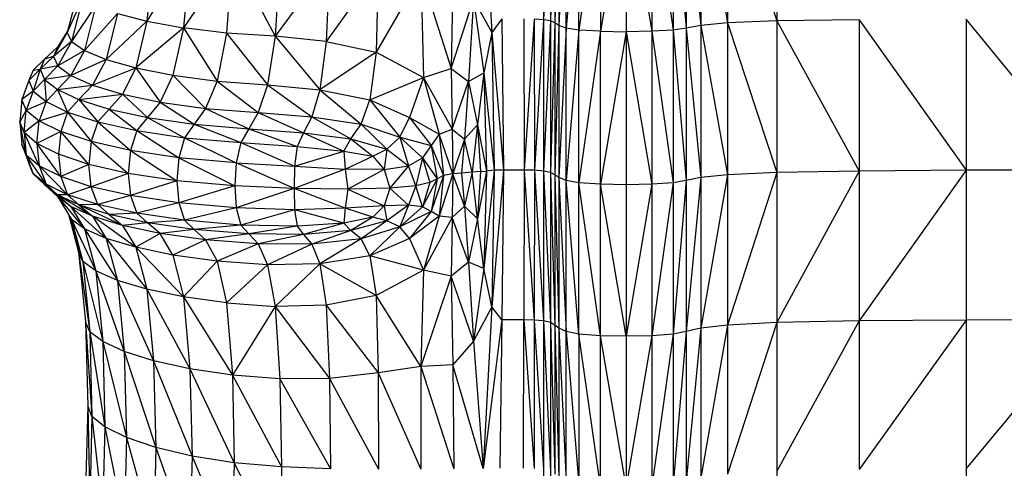
# Model space of a CAD drawing. Units: inches. Extents: x 4437.28 to 4442.72, y 3669.66 to 3677.82.
# Drawn here: x 4438.73 to 4438.93, y 3672.2 to 3672.29 of the extents above; entities that cross this region are included whole.
import ezdxf

# ---------------------------------------------------------------- set-up
doc = ezdxf.new("R2010")
doc.units = ezdxf.units.IN
doc.header["$MEASUREMENT"] = 0
doc.layers.get('0').update_dxf_attribs({"true_color": 0xffffff})

msp = doc.modelspace()

# ---------------------------------------------------------------- linework, layer by layer
at = {"linetype": 'Continuous', "lineweight": 25}
for p, q in [((4438.82825, 3672.3207), (4438.82999, 3672.28743)), ((4438.84038, 3672.32073), (4438.84038, 3672.28999)), ((4438.8418, 3672.32053), (4438.84038, 3672.28999)), ((4438.8418, 3672.32053), (4438.84181, 3672.28974)), ((4438.84266, 3672.32019), (4438.84181, 3672.28974)), ((4438.84266, 3672.32019), (4438.84266, 3672.28932)), ((4438.84352, 3672.31979), (4438.84266, 3672.28932)), ((4438.84352, 3672.31979), (4438.84352, 3672.28881)), ((4438.87204, 3672.31979), (4438.87207, 3672.28881)), ((4438.87204, 3672.31979), (4438.87748, 3672.28932)), ((4438.87744, 3672.32019), (4438.87748, 3672.28932)), ((4438.87744, 3672.32019), (4438.88742, 3672.28974)), ((4438.88739, 3672.32053), (4438.88742, 3672.28974)), ((4438.84495, 3672.31939), (4438.84352, 3672.28881)), ((4438.84496, 3672.28831), (4438.84495, 3672.31939)), ((4438.84754, 3672.31905), (4438.84496, 3672.28831)), ((4438.84754, 3672.28789), (4438.84754, 3672.31905)), ((4438.85185, 3672.31885), (4438.84754, 3672.28789)), ((4438.85185, 3672.31885), (4438.85186, 3672.28764)), ((4438.85702, 3672.31879), (4438.85186, 3672.28764)), ((4438.85702, 3672.31879), (4438.86222, 3672.28764)), ((4438.85702, 3672.31879), (4438.85704, 3672.28755)), ((4438.86219, 3672.31885), (4438.86222, 3672.28764)), ((4438.86219, 3672.31885), (4438.86653, 3672.28789)), ((4438.8665, 3672.31905), (4438.86653, 3672.28789)), ((4438.8665, 3672.31905), (4438.86912, 3672.28831)), ((4438.86909, 3672.31939), (4438.86912, 3672.28831)), ((4438.86909, 3672.31939), (4438.87207, 3672.28881)), ((4438.76187, 3672.30508), (4438.76052, 3672.28969)), ((4438.76919, 3672.30388), (4438.76052, 3672.28969)), ((4438.76919, 3672.30388), (4438.7679, 3672.28834)), ((4438.77772, 3672.30295), (4438.7679, 3672.28834)), ((4438.77772, 3672.30295), (4438.77657, 3672.2873)), ((4438.77772, 3672.30295), (4438.78637, 3672.28664)), ((4438.78731, 3672.30238), (4438.78637, 3672.28664)), ((4438.79732, 3672.30167), (4438.78637, 3672.28664)), ((4438.79732, 3672.30167), (4438.79663, 3672.28562)), ((4438.80712, 3672.3003), (4438.79663, 3672.28562)), ((4438.80712, 3672.3003), (4438.80666, 3672.28345)), ((4438.81572, 3672.2991), (4438.80666, 3672.28345)), ((4438.81572, 3672.2991), (4438.8162, 3672.27833)), ((4438.81572, 3672.2991), (4438.82183, 3672.28018)), ((4438.82211, 3672.29888), (4438.82183, 3672.28018)), ((4438.74676, 3672.29618), (4438.74447, 3672.28738)), ((4438.74763, 3672.29454), (4438.74447, 3672.28738)), ((4438.74763, 3672.29454), (4438.74534, 3672.28557)), ((4438.82183, 3672.28018), (4438.82632, 3672.29411)), ((4438.82632, 3672.29411), (4438.82531, 3672.27755)), ((4438.82632, 3672.29411), (4438.82999, 3672.28743)), ((4438.82632, 3672.29411), (4438.8284, 3672.27927)), ((4438.75024, 3672.29289), (4438.74534, 3672.28557)), ((4438.75024, 3672.29289), (4438.74795, 3672.28377)), ((4438.75459, 3672.29124), (4438.74795, 3672.28377)), ((4438.75459, 3672.29124), (4438.7523, 3672.28197)), ((4438.75459, 3672.29124), (4438.76052, 3672.28969)), ((4438.83198, 3672.29016), (4438.82999, 3672.28743)), ((4438.83198, 3672.29016), (4438.83233, 3672.25968)), ((4438.83643, 3672.29016), (4438.8365, 3672.25968)), ((4438.83854, 3672.29011), (4438.8365, 3672.25968)), ((4438.84038, 3672.28999), (4438.83854, 3672.29011)), ((4438.83854, 3672.29011), (4438.83856, 3672.25963)), ((4438.84038, 3672.28999), (4438.83856, 3672.25963)), ((4438.84181, 3672.28974), (4438.84038, 3672.28999)), ((4438.84038, 3672.28999), (4438.84038, 3672.25949)), ((4438.90399, 3672.28999), (4438.88742, 3672.28974)), ((4438.90399, 3672.28999), (4438.90399, 3672.19933)), ((4438.90399, 3672.28999), (4438.92553, 3672.25963)), ((4438.92553, 3672.29011), (4438.92553, 3672.08072)), ((4438.9433, 3672.26835), (4438.92553, 3672.29011)), ((4438.76052, 3672.28969), (4438.7523, 3672.28197)), ((4438.76052, 3672.28969), (4438.75828, 3672.28027)), ((4438.7679, 3672.28834), (4438.75828, 3672.28027)), ((4438.76052, 3672.28969), (4438.7679, 3672.28834)), ((4438.7679, 3672.28834), (4438.76576, 3672.27879)), ((4438.77657, 3672.2873), (4438.7679, 3672.28834)), ((4438.7679, 3672.28834), (4438.77464, 3672.27762)), ((4438.84181, 3672.28974), (4438.84038, 3672.25949)), ((4438.84266, 3672.28932), (4438.84181, 3672.28974)), ((4438.84181, 3672.28974), (4438.84181, 3672.13937)), ((4438.84266, 3672.28932), (4438.84181, 3672.2592)), ((4438.84352, 3672.28881), (4438.84266, 3672.28932)), ((4438.84266, 3672.28932), (4438.84266, 3672.19838)), ((4438.84352, 3672.28881), (4438.84266, 3672.25872)), ((4438.84496, 3672.28831), (4438.84352, 3672.28881)), ((4438.84352, 3672.28881), (4438.84352, 3672.19766)), ((4438.84496, 3672.28831), (4438.84352, 3672.25815)), ((4438.84754, 3672.28789), (4438.84496, 3672.28831)), ((4438.84496, 3672.07732), (4438.84496, 3672.28831)), ((4438.86912, 3672.28831), (4438.86653, 3672.28789)), ((4438.87207, 3672.28881), (4438.86912, 3672.28831)), ((4438.86912, 3672.28831), (4438.86912, 3672.22714)), ((4438.86912, 3672.28831), (4438.87207, 3672.25815)), ((4438.87748, 3672.28932), (4438.87207, 3672.28881)), ((4438.87207, 3672.28881), (4438.87207, 3672.19766)), ((4438.87207, 3672.28881), (4438.87748, 3672.25872)), ((4438.88742, 3672.28974), (4438.87748, 3672.28932)), ((4438.87748, 3672.28932), (4438.87748, 3672.19838)), ((4438.87748, 3672.28932), (4438.88742, 3672.2592)), ((4438.88742, 3672.28974), (4438.88742, 3672.2592)), ((4438.88742, 3672.28974), (4438.90399, 3672.25949)), ((4438.74447, 3672.28738), (4438.74173, 3672.28259)), ((4438.74462, 3672.28796), (4438.7426, 3672.28453)), ((4438.74447, 3672.28738), (4438.7426, 3672.28453)), ((4438.74447, 3672.28738), (4438.74534, 3672.28557)), ((4438.77657, 3672.2873), (4438.77464, 3672.27762)), ((4438.77657, 3672.2873), (4438.7848, 3672.27688)), ((4438.78637, 3672.28664), (4438.77657, 3672.2873)), ((4438.78637, 3672.28664), (4438.7848, 3672.27688)), ((4438.78637, 3672.28664), (4438.79535, 3672.27586)), ((4438.79663, 3672.28562), (4438.78637, 3672.28664)), ((4438.82999, 3672.28743), (4438.8284, 3672.27927)), ((4438.82999, 3672.28743), (4438.83233, 3672.25968)), ((4438.82999, 3672.28743), (4438.83048, 3672.25963)), ((4438.84754, 3672.28789), (4438.84496, 3672.25757)), ((4438.85186, 3672.28764), (4438.84754, 3672.28789)), ((4438.84754, 3672.2266), (4438.84754, 3672.28789)), ((4438.85186, 3672.28764), (4438.84754, 3672.25709)), ((4438.85186, 3672.28764), (4438.85704, 3672.28755)), ((4438.85186, 3672.196), (4438.85186, 3672.28764)), ((4438.85704, 3672.28755), (4438.85186, 3672.25681)), ((4438.86222, 3672.28764), (4438.85704, 3672.28755)), ((4438.85704, 3672.28755), (4438.85704, 3672.16575)), ((4438.85704, 3672.28755), (4438.86222, 3672.25681)), ((4438.86653, 3672.28789), (4438.86222, 3672.28764)), ((4438.86222, 3672.28764), (4438.86222, 3672.13586)), ((4438.86222, 3672.28764), (4438.86653, 3672.25709)), ((4438.86653, 3672.28789), (4438.86653, 3672.25709)), ((4438.86653, 3672.28789), (4438.86912, 3672.25757)), ((4438.7426, 3672.28453), (4438.73987, 3672.28203)), ((4438.74534, 3672.28557), (4438.74173, 3672.28259)), ((4438.7426, 3672.28453), (4438.74173, 3672.28259)), ((4438.74534, 3672.28557), (4438.7426, 3672.28066)), ((4438.74534, 3672.28557), (4438.74795, 3672.28377)), ((4438.79663, 3672.28562), (4438.79535, 3672.27586)), ((4438.79663, 3672.28562), (4438.80666, 3672.28345)), ((4438.73987, 3672.28203), (4438.73758, 3672.27983)), ((4438.74173, 3672.28259), (4438.739, 3672.27999)), ((4438.73987, 3672.28203), (4438.739, 3672.27999)), ((4438.74173, 3672.28259), (4438.73987, 3672.28203)), ((4438.74173, 3672.28259), (4438.7426, 3672.28066)), ((4438.74795, 3672.28377), (4438.7426, 3672.28066)), ((4438.74795, 3672.28377), (4438.74521, 3672.27873)), ((4438.74795, 3672.28377), (4438.7523, 3672.28197)), ((4438.80666, 3672.28345), (4438.79535, 3672.27586)), ((4438.80666, 3672.28345), (4438.80542, 3672.27385)), ((4438.80666, 3672.28345), (4438.8162, 3672.27833)), ((4438.7426, 3672.28066), (4438.739, 3672.27999)), ((4438.7426, 3672.28066), (4438.73987, 3672.27795)), ((4438.7426, 3672.28066), (4438.74521, 3672.27873)), ((4438.7523, 3672.28197), (4438.74521, 3672.27873)), ((4438.7523, 3672.28197), (4438.74956, 3672.27679)), ((4438.74956, 3672.27679), (4438.75828, 3672.28027)), ((4438.7523, 3672.28197), (4438.75828, 3672.28027)), ((4438.75828, 3672.28027), (4438.75558, 3672.27497)), ((4438.75828, 3672.28027), (4438.76576, 3672.27879)), ((4438.75828, 3672.28027), (4438.76319, 3672.27337)), ((4438.8162, 3672.27833), (4438.82183, 3672.28018)), ((4438.82183, 3672.28018), (4438.82198, 3672.26791)), ((4438.82183, 3672.28018), (4438.82531, 3672.27755)), ((4438.739, 3672.27999), (4438.73671, 3672.27772)), ((4438.73758, 3672.27983), (4438.73671, 3672.27772)), ((4438.739, 3672.27999), (4438.73758, 3672.27561)), ((4438.73758, 3672.27983), (4438.739, 3672.27999)), ((4438.739, 3672.27999), (4438.73987, 3672.27795)), ((4438.74521, 3672.27873), (4438.73987, 3672.27795)), ((4438.74521, 3672.27873), (4438.74248, 3672.27592)), ((4438.74521, 3672.27873), (4438.74956, 3672.27679)), ((4438.76576, 3672.27879), (4438.76319, 3672.27337)), ((4438.76576, 3672.27879), (4438.77464, 3672.27762)), ((4438.76576, 3672.27879), (4438.77233, 3672.27211)), ((4438.80542, 3672.27385), (4438.8162, 3672.27833)), ((4438.8162, 3672.27833), (4438.81342, 3672.27028)), ((4438.8162, 3672.27833), (4438.81941, 3672.26689)), ((4438.8162, 3672.27833), (4438.82198, 3672.26791)), ((4438.82531, 3672.27755), (4438.8284, 3672.27927)), ((4438.8284, 3672.27927), (4438.82711, 3672.26882)), ((4438.8284, 3672.27927), (4438.83048, 3672.25963)), ((4438.8284, 3672.27927), (4438.82891, 3672.25948)), ((4438.73671, 3672.27772), (4438.73534, 3672.27393)), ((4438.73671, 3672.27772), (4438.73758, 3672.27561)), ((4438.73987, 3672.27795), (4438.73758, 3672.27561)), ((4438.73987, 3672.27795), (4438.74019, 3672.27349)), ((4438.73987, 3672.27795), (4438.74248, 3672.27592)), ((4438.74248, 3672.27592), (4438.74956, 3672.27679)), ((4438.74956, 3672.27679), (4438.74683, 3672.27388)), ((4438.74956, 3672.27679), (4438.75558, 3672.27497)), ((4438.77464, 3672.27762), (4438.77233, 3672.27211)), ((4438.77464, 3672.27762), (4438.7848, 3672.27688)), ((4438.77464, 3672.27762), (4438.78292, 3672.27128)), ((4438.7848, 3672.27688), (4438.78292, 3672.27128)), ((4438.7848, 3672.27688), (4438.79535, 3672.27586)), ((4438.7848, 3672.27688), (4438.79375, 3672.27039)), ((4438.82198, 3672.26791), (4438.82531, 3672.27755)), ((4438.82531, 3672.27755), (4438.82449, 3672.26593)), ((4438.82531, 3672.27755), (4438.82711, 3672.26882)), ((4438.73758, 3672.27561), (4438.73534, 3672.27393)), ((4438.73758, 3672.27561), (4438.73621, 3672.27177)), ((4438.73758, 3672.27561), (4438.74019, 3672.27349)), ((4438.74019, 3672.27349), (4438.74248, 3672.27592)), ((4438.74248, 3672.27592), (4438.74454, 3672.27138)), ((4438.74248, 3672.27592), (4438.74683, 3672.27388)), ((4438.74683, 3672.27388), (4438.75558, 3672.27497)), ((4438.75558, 3672.27497), (4438.75289, 3672.27196)), ((4438.75558, 3672.27497), (4438.76063, 3672.27026)), ((4438.75558, 3672.27497), (4438.76319, 3672.27337)), ((4438.79535, 3672.27586), (4438.79375, 3672.27039)), ((4438.79535, 3672.27586), (4438.80365, 3672.2689)), ((4438.79535, 3672.27586), (4438.80542, 3672.27385)), ((4438.73534, 3672.27393), (4438.73489, 3672.26939)), ((4438.73621, 3672.27177), (4438.73534, 3672.27393)), ((4438.73621, 3672.27177), (4438.74019, 3672.27349)), ((4438.74019, 3672.27349), (4438.73882, 3672.26962)), ((4438.74019, 3672.27349), (4438.74454, 3672.27138)), ((4438.74454, 3672.27138), (4438.74683, 3672.27388)), ((4438.74683, 3672.27388), (4438.75064, 3672.26939)), ((4438.74683, 3672.27388), (4438.75289, 3672.27196)), ((4438.76319, 3672.27337), (4438.76063, 3672.27026)), ((4438.76319, 3672.27337), (4438.77002, 3672.26891)), ((4438.76319, 3672.27337), (4438.77233, 3672.27211)), ((4438.77233, 3672.27211), (4438.77002, 3672.26891)), ((4438.77233, 3672.27211), (4438.78103, 3672.26801)), ((4438.77233, 3672.27211), (4438.78292, 3672.27128)), ((4438.80365, 3672.2689), (4438.80542, 3672.27385)), ((4438.80542, 3672.27385), (4438.81145, 3672.26631)), ((4438.80542, 3672.27385), (4438.81342, 3672.27028)), ((4438.73621, 3672.27177), (4438.73489, 3672.26939)), ((4438.73576, 3672.26722), (4438.73621, 3672.27177)), ((4438.73621, 3672.27177), (4438.73882, 3672.26962)), ((4438.73882, 3672.26962), (4438.74454, 3672.27138)), ((4438.74454, 3672.27138), (4438.74317, 3672.26746)), ((4438.74454, 3672.27138), (4438.74929, 3672.26542)), ((4438.74454, 3672.27138), (4438.75064, 3672.26939)), ((4438.75064, 3672.26939), (4438.75289, 3672.27196)), ((4438.75289, 3672.27196), (4438.75849, 3672.26762)), ((4438.75289, 3672.27196), (4438.76063, 3672.27026)), ((4438.76063, 3672.27026), (4438.75849, 3672.26762)), ((4438.76063, 3672.27026), (4438.76809, 3672.2662)), ((4438.76063, 3672.27026), (4438.77002, 3672.26891)), ((4438.78292, 3672.27128), (4438.78103, 3672.26801)), ((4438.78292, 3672.27128), (4438.79208, 3672.26717)), ((4438.78292, 3672.27128), (4438.79375, 3672.27039)), ((4438.79375, 3672.27039), (4438.79208, 3672.26717)), ((4438.79375, 3672.27039), (4438.80157, 3672.26597)), ((4438.79375, 3672.27039), (4438.80365, 3672.2689)), ((4438.81145, 3672.26631), (4438.81342, 3672.27028)), ((4438.81342, 3672.27028), (4438.81776, 3672.2646)), ((4438.81342, 3672.27028), (4438.81941, 3672.26689)), ((4438.73576, 3672.26722), (4438.73489, 3672.26939)), ((4438.73621, 3672.26269), (4438.73489, 3672.26939)), ((4438.73489, 3672.26939), (4438.73534, 3672.26484)), ((4438.73882, 3672.26962), (4438.73576, 3672.26722)), ((4438.73837, 3672.26504), (4438.73882, 3672.26962)), ((4438.73882, 3672.26962), (4438.74317, 3672.26746)), ((4438.75064, 3672.26939), (4438.74929, 3672.26542)), ((4438.75064, 3672.26939), (4438.7572, 3672.26361)), ((4438.75064, 3672.26939), (4438.75849, 3672.26762)), ((4438.77002, 3672.26891), (4438.76809, 3672.2662)), ((4438.77002, 3672.26891), (4438.77946, 3672.26525)), ((4438.77002, 3672.26891), (4438.78103, 3672.26801)), ((4438.80157, 3672.26597), (4438.80365, 3672.2689)), ((4438.80365, 3672.2689), (4438.80883, 3672.26391)), ((4438.80365, 3672.2689), (4438.81145, 3672.26631)), ((4438.82449, 3672.26593), (4438.82711, 3672.26882)), ((4438.82711, 3672.26882), (4438.82601, 3672.25924)), ((4438.82711, 3672.26882), (4438.82891, 3672.25948)), ((4438.82711, 3672.26882), (4438.82774, 3672.25937)), ((4438.73837, 3672.26504), (4438.73576, 3672.26722)), ((4438.73882, 3672.26053), (4438.73576, 3672.26722)), ((4438.73576, 3672.26722), (4438.73621, 3672.26269)), ((4438.74317, 3672.26746), (4438.73837, 3672.26504)), ((4438.74317, 3672.26746), (4438.74272, 3672.26287)), ((4438.74929, 3672.26542), (4438.74317, 3672.26746)), ((4438.74884, 3672.26082), (4438.74317, 3672.26746)), ((4438.75849, 3672.26762), (4438.7572, 3672.26361)), ((4438.75849, 3672.26762), (4438.76694, 3672.26216)), ((4438.75849, 3672.26762), (4438.76809, 3672.2662)), ((4438.76809, 3672.2662), (4438.76694, 3672.26216)), ((4438.76809, 3672.2662), (4438.77852, 3672.26117)), ((4438.76809, 3672.2662), (4438.77946, 3672.26525)), ((4438.78103, 3672.26801), (4438.77946, 3672.26525)), ((4438.78103, 3672.26801), (4438.79077, 3672.26445)), ((4438.78103, 3672.26801), (4438.79208, 3672.26717)), ((4438.79208, 3672.26717), (4438.79077, 3672.26445)), ((4438.79208, 3672.26717), (4438.80017, 3672.26349)), ((4438.79208, 3672.26717), (4438.80157, 3672.26597)), ((4438.80883, 3672.26391), (4438.81145, 3672.26631)), ((4438.81145, 3672.26631), (4438.81319, 3672.2605)), ((4438.81145, 3672.26631), (4438.81602, 3672.26212)), ((4438.81145, 3672.26631), (4438.81776, 3672.2646)), ((4438.81941, 3672.26689), (4438.81776, 3672.2646)), ((4438.81941, 3672.26689), (4438.82198, 3672.26791)), ((4438.81941, 3672.26689), (4438.82023, 3672.25857)), ((4438.82215, 3672.25893), (4438.81941, 3672.26689)), ((4438.82198, 3672.26791), (4438.82215, 3672.25893)), ((4438.82198, 3672.26791), (4438.82449, 3672.26593)), ((4438.73534, 3672.26484), (4438.73758, 3672.25895)), ((4438.73621, 3672.26269), (4438.73534, 3672.26484)), ((4438.73534, 3672.26484), (4438.73671, 3672.26106)), ((4438.74272, 3672.26287), (4438.73837, 3672.26504)), ((4438.74317, 3672.25837), (4438.73837, 3672.26504)), ((4438.73837, 3672.26504), (4438.73882, 3672.26053)), ((4438.74929, 3672.26542), (4438.74884, 3672.26082)), ((4438.7572, 3672.26361), (4438.74929, 3672.26542)), ((4438.74929, 3672.26542), (4438.75677, 3672.259)), ((4438.77946, 3672.26525), (4438.77852, 3672.26117)), ((4438.77946, 3672.26525), (4438.79025, 3672.26047)), ((4438.77946, 3672.26525), (4438.79077, 3672.26445)), ((4438.79077, 3672.26445), (4438.79025, 3672.26047)), ((4438.79077, 3672.26445), (4438.80017, 3672.26349)), ((4438.80017, 3672.26349), (4438.80157, 3672.26597)), ((4438.80157, 3672.26597), (4438.80601, 3672.26248)), ((4438.80157, 3672.26597), (4438.80883, 3672.26391)), ((4438.81776, 3672.2646), (4438.81602, 3672.26212)), ((4438.81776, 3672.2646), (4438.81901, 3672.25792)), ((4438.81776, 3672.2646), (4438.82023, 3672.25857)), ((4438.82449, 3672.26593), (4438.82215, 3672.25893)), ((4438.82449, 3672.26593), (4438.82385, 3672.25908)), ((4438.82601, 3672.25924), (4438.82449, 3672.26593)), ((4438.73882, 3672.26053), (4438.73621, 3672.26269)), ((4438.74019, 3672.25683), (4438.73621, 3672.26269)), ((4438.73621, 3672.26269), (4438.73758, 3672.25895)), ((4438.74884, 3672.26082), (4438.74272, 3672.26287)), ((4438.74272, 3672.26287), (4438.74317, 3672.25837)), ((4438.7572, 3672.26361), (4438.75677, 3672.259)), ((4438.76694, 3672.26216), (4438.7572, 3672.26361)), ((4438.7572, 3672.26361), (4438.76655, 3672.25753)), ((4438.79025, 3672.26047), (4438.80017, 3672.26349)), ((4438.80017, 3672.26349), (4438.80601, 3672.26248)), ((4438.80017, 3672.26349), (4438.80043, 3672.25987)), ((4438.80043, 3672.25987), (4438.80601, 3672.26248)), ((4438.80601, 3672.26248), (4438.80883, 3672.26391)), ((4438.80601, 3672.26248), (4438.80832, 3672.25976)), ((4438.80883, 3672.26391), (4438.80832, 3672.25976)), ((4438.80883, 3672.26391), (4438.81319, 3672.2605)), ((4438.73758, 3672.25895), (4438.73671, 3672.26106)), ((4438.74454, 3672.25472), (4438.73882, 3672.26053)), ((4438.74317, 3672.25837), (4438.73882, 3672.26053)), ((4438.73882, 3672.26053), (4438.74019, 3672.25683)), ((4438.74884, 3672.26082), (4438.74317, 3672.25837)), ((4438.75677, 3672.259), (4438.74884, 3672.26082)), ((4438.74929, 3672.25633), (4438.74884, 3672.26082)), ((4438.76694, 3672.26216), (4438.76655, 3672.25753)), ((4438.76694, 3672.26216), (4438.77821, 3672.25653)), ((4438.77852, 3672.26117), (4438.76694, 3672.26216)), ((4438.77852, 3672.26117), (4438.77821, 3672.25653)), ((4438.77852, 3672.26117), (4438.79025, 3672.26047)), ((4438.7902, 3672.25597), (4438.77852, 3672.26117)), ((4438.79025, 3672.26047), (4438.7902, 3672.25597)), ((4438.79025, 3672.26047), (4438.80043, 3672.25987)), ((4438.80832, 3672.25976), (4438.81319, 3672.2605)), ((4438.81319, 3672.2605), (4438.80947, 3672.256)), ((4438.81319, 3672.2605), (4438.81602, 3672.26212)), ((4438.81465, 3672.25649), (4438.81319, 3672.2605)), ((4438.81602, 3672.26212), (4438.81465, 3672.25649)), ((4438.81602, 3672.26212), (4438.81749, 3672.25717)), ((4438.81602, 3672.26212), (4438.81901, 3672.25792)), ((4438.74019, 3672.25683), (4438.73758, 3672.25895)), ((4438.73758, 3672.25895), (4438.73987, 3672.25675)), ((4438.74929, 3672.25633), (4438.74317, 3672.25837)), ((4438.74317, 3672.25837), (4438.74454, 3672.25472)), ((4438.75677, 3672.259), (4438.74929, 3672.25633)), ((4438.76655, 3672.25753), (4438.75677, 3672.259)), ((4438.75677, 3672.259), (4438.7572, 3672.25453)), ((4438.80043, 3672.25987), (4438.7902, 3672.25597)), ((4438.80832, 3672.25976), (4438.80043, 3672.25987)), ((4438.80043, 3672.25987), (4438.80097, 3672.25581)), ((4438.80832, 3672.25976), (4438.80097, 3672.25581)), ((4438.80832, 3672.25976), (4438.80947, 3672.256)), ((4438.82023, 3672.25857), (4438.81776, 3672.25135)), ((4438.82023, 3672.25857), (4438.81901, 3672.25792)), ((4438.82215, 3672.25893), (4438.81941, 3672.2504)), ((4438.82023, 3672.25857), (4438.81941, 3672.2504)), ((4438.82215, 3672.25893), (4438.82023, 3672.25857)), ((4438.82215, 3672.25893), (4438.82198, 3672.2501)), ((4438.82385, 3672.25908), (4438.82215, 3672.25893)), ((4438.82449, 3672.25239), (4438.82215, 3672.25893)), ((4438.82601, 3672.25924), (4438.82385, 3672.25908)), ((4438.82385, 3672.25908), (4438.82449, 3672.25239)), ((4438.82601, 3672.25924), (4438.82449, 3672.25239)), ((4438.82774, 3672.25937), (4438.82601, 3672.25924)), ((4438.82711, 3672.24987), (4438.82601, 3672.25924)), ((4438.82891, 3672.25948), (4438.82711, 3672.24987)), ((4438.82774, 3672.25937), (4438.82711, 3672.24987)), ((4438.82774, 3672.25937), (4438.82891, 3672.25948)), ((4438.83048, 3672.25963), (4438.8284, 3672.23985)), ((4438.82891, 3672.25948), (4438.8284, 3672.23985)), ((4438.83048, 3672.25963), (4438.82891, 3672.25948)), ((4438.83233, 3672.25968), (4438.82999, 3672.23209)), ((4438.83048, 3672.25963), (4438.82999, 3672.23209)), ((4438.83233, 3672.25968), (4438.83048, 3672.25963)), ((4438.83233, 3672.25968), (4438.83198, 3672.22951)), ((4438.8365, 3672.25968), (4438.83233, 3672.25968)), ((4438.8365, 3672.25968), (4438.83643, 3672.22951)), ((4438.83856, 3672.25963), (4438.8365, 3672.25968)), ((4438.8365, 3672.25968), (4438.83854, 3672.22945)), ((4438.83856, 3672.25963), (4438.83854, 3672.22945)), ((4438.84038, 3672.25949), (4438.83856, 3672.25963)), ((4438.83856, 3672.25963), (4438.84038, 3672.22929)), ((4438.84181, 3672.2592), (4438.84038, 3672.25949)), ((4438.84038, 3672.25949), (4438.84181, 3672.22897)), ((4438.84038, 3672.25949), (4438.84038, 3672.13979)), ((4438.84266, 3672.25872), (4438.84181, 3672.2592)), ((4438.84181, 3672.2592), (4438.84266, 3672.22843)), ((4438.84352, 3672.25815), (4438.84266, 3672.25872)), ((4438.84266, 3672.25872), (4438.84352, 3672.22779)), ((4438.87748, 3672.25872), (4438.87207, 3672.25815)), ((4438.87748, 3672.25872), (4438.87207, 3672.22779)), ((4438.88742, 3672.2592), (4438.87748, 3672.25872)), ((4438.88742, 3672.2592), (4438.87748, 3672.22843)), ((4438.90399, 3672.25949), (4438.88742, 3672.2592)), ((4438.90399, 3672.25949), (4438.88742, 3672.22897)), ((4438.88742, 3672.2592), (4438.88742, 3672.22897)), ((4438.92553, 3672.25963), (4438.90399, 3672.25949)), ((4438.92553, 3672.25963), (4438.90399, 3672.22929)), ((4438.94042, 3672.25966), (4438.92553, 3672.25963)), ((4438.74019, 3672.25683), (4438.73987, 3672.25675)), ((4438.74248, 3672.25471), (4438.73987, 3672.25675)), ((4438.73987, 3672.25675), (4438.74521, 3672.25232)), ((4438.73987, 3672.25675), (4438.7426, 3672.25428)), ((4438.74454, 3672.25472), (4438.74019, 3672.25683)), ((4438.74248, 3672.25471), (4438.74019, 3672.25683)), ((4438.74929, 3672.25633), (4438.74454, 3672.25472)), ((4438.7572, 3672.25453), (4438.74929, 3672.25633)), ((4438.75064, 3672.25273), (4438.74929, 3672.25633)), ((4438.76655, 3672.25753), (4438.7572, 3672.25453)), ((4438.77821, 3672.25653), (4438.76655, 3672.25753)), ((4438.76655, 3672.25753), (4438.76694, 3672.25308)), ((4438.77821, 3672.25653), (4438.76694, 3672.25308)), ((4438.77821, 3672.25653), (4438.77852, 3672.25209)), ((4438.7902, 3672.25597), (4438.77821, 3672.25653)), ((4438.81465, 3672.25649), (4438.80947, 3672.256)), ((4438.81465, 3672.25649), (4438.81319, 3672.25261)), ((4438.81749, 3672.25717), (4438.81465, 3672.25649)), ((4438.81602, 3672.2523), (4438.81465, 3672.25649)), ((4438.81901, 3672.25792), (4438.81602, 3672.2523)), ((4438.81749, 3672.25717), (4438.81602, 3672.2523)), ((4438.81901, 3672.25792), (4438.81749, 3672.25717)), ((4438.81901, 3672.25792), (4438.81776, 3672.25135)), ((4438.84496, 3672.25757), (4438.84352, 3672.25815)), ((4438.84352, 3672.25815), (4438.84496, 3672.22714)), ((4438.84754, 3672.25709), (4438.84496, 3672.25757)), ((4438.84754, 3672.2266), (4438.84496, 3672.25757)), ((4438.85186, 3672.25681), (4438.84754, 3672.25709)), ((4438.85186, 3672.22628), (4438.84754, 3672.25709)), ((4438.85704, 3672.25671), (4438.85186, 3672.25681)), ((4438.85704, 3672.22617), (4438.85186, 3672.25681)), ((4438.86222, 3672.25681), (4438.85704, 3672.25671)), ((4438.86222, 3672.25681), (4438.85704, 3672.22617)), ((4438.86653, 3672.25709), (4438.86222, 3672.25681)), ((4438.86653, 3672.25709), (4438.86222, 3672.22628)), ((4438.86912, 3672.25757), (4438.86653, 3672.25709)), ((4438.86912, 3672.25757), (4438.86653, 3672.2266)), ((4438.86653, 3672.25709), (4438.86653, 3672.04706)), ((4438.87207, 3672.25815), (4438.86912, 3672.25757)), ((4438.87207, 3672.25815), (4438.86912, 3672.22714)), ((4438.74454, 3672.25472), (4438.74248, 3672.25471)), ((4438.74683, 3672.25268), (4438.74248, 3672.25471)), ((4438.74956, 3672.25036), (4438.74248, 3672.25471)), ((4438.74248, 3672.25471), (4438.74521, 3672.25232)), ((4438.7426, 3672.25428), (4438.74795, 3672.24782)), ((4438.74521, 3672.25232), (4438.7426, 3672.25428)), ((4438.7426, 3672.25428), (4438.74534, 3672.24973)), ((4438.75064, 3672.25273), (4438.74454, 3672.25472)), ((4438.74683, 3672.25268), (4438.74454, 3672.25472)), ((4438.7572, 3672.25453), (4438.75064, 3672.25273)), ((4438.76694, 3672.25308), (4438.7572, 3672.25453)), ((4438.7572, 3672.25453), (4438.75849, 3672.25096)), ((4438.7902, 3672.25597), (4438.77852, 3672.25209)), ((4438.80097, 3672.25581), (4438.7902, 3672.25597)), ((4438.80043, 3672.25198), (4438.7902, 3672.25597)), ((4438.7902, 3672.25597), (4438.79025, 3672.25169)), ((4438.80097, 3672.25581), (4438.80043, 3672.25198)), ((4438.80947, 3672.256), (4438.80097, 3672.25581)), ((4438.80097, 3672.25581), (4438.80832, 3672.25245)), ((4438.80947, 3672.256), (4438.80832, 3672.25245)), ((4438.80947, 3672.256), (4438.81319, 3672.25261)), ((4438.74521, 3672.25232), (4438.7523, 3672.24591)), ((4438.74956, 3672.25036), (4438.74521, 3672.25232)), ((4438.74521, 3672.25232), (4438.74795, 3672.24782)), ((4438.75064, 3672.25273), (4438.74683, 3672.25268)), ((4438.75289, 3672.25075), (4438.74683, 3672.25268)), ((4438.75558, 3672.24852), (4438.74683, 3672.25268)), ((4438.74683, 3672.25268), (4438.74956, 3672.25036)), ((4438.75849, 3672.25096), (4438.75064, 3672.25273)), ((4438.75289, 3672.25075), (4438.75064, 3672.25273)), ((4438.76694, 3672.25308), (4438.75849, 3672.25096)), ((4438.77852, 3672.25209), (4438.76694, 3672.25308)), ((4438.76694, 3672.25308), (4438.76809, 3672.24955)), ((4438.80832, 3672.25245), (4438.80043, 3672.25198)), ((4438.80832, 3672.25245), (4438.80601, 3672.25016)), ((4438.81319, 3672.25261), (4438.80832, 3672.25245)), ((4438.80832, 3672.25245), (4438.80883, 3672.24942)), ((4438.81319, 3672.25261), (4438.80883, 3672.24942)), ((4438.81319, 3672.25261), (4438.81145, 3672.24827)), ((4438.81602, 3672.2523), (4438.81145, 3672.24827)), ((4438.81602, 3672.2523), (4438.81319, 3672.25261)), ((4438.81776, 3672.25135), (4438.81602, 3672.2523)), ((4438.82449, 3672.25239), (4438.82198, 3672.2501)), ((4438.82711, 3672.24987), (4438.82449, 3672.25239)), ((4438.82449, 3672.25239), (4438.82531, 3672.24113)), ((4438.7447, 3672.2508), (4438.74676, 3672.24318)), ((4438.74476, 3672.2507), (4438.74763, 3672.24127)), ((4438.75828, 3672.24412), (4438.74956, 3672.25036)), ((4438.75558, 3672.24852), (4438.74956, 3672.25036)), ((4438.74956, 3672.25036), (4438.7523, 3672.24591)), ((4438.75849, 3672.25096), (4438.75289, 3672.25075)), ((4438.76063, 3672.24906), (4438.75289, 3672.25075)), ((4438.75289, 3672.25075), (4438.75558, 3672.24852)), ((4438.76809, 3672.24955), (4438.75849, 3672.25096)), ((4438.76063, 3672.24906), (4438.75849, 3672.25096)), ((4438.77852, 3672.25209), (4438.76809, 3672.24955)), ((4438.79025, 3672.25169), (4438.77852, 3672.25209)), ((4438.77852, 3672.25209), (4438.77946, 3672.2486)), ((4438.79025, 3672.25169), (4438.77946, 3672.2486)), ((4438.80043, 3672.25198), (4438.79025, 3672.25169)), ((4438.80017, 3672.24899), (4438.79025, 3672.25169)), ((4438.79025, 3672.25169), (4438.79077, 3672.24834)), ((4438.80043, 3672.25198), (4438.80017, 3672.24899)), ((4438.80601, 3672.25016), (4438.80043, 3672.25198)), ((4438.81776, 3672.25135), (4438.81145, 3672.24827)), ((4438.81776, 3672.25135), (4438.81342, 3672.24586)), ((4438.81941, 3672.2504), (4438.81342, 3672.24586)), ((4438.81941, 3672.2504), (4438.8162, 3672.23953)), ((4438.81941, 3672.2504), (4438.81776, 3672.25135)), ((4438.82198, 3672.2501), (4438.81941, 3672.2504)), ((4438.74534, 3672.24973), (4438.75024, 3672.23936)), ((4438.74795, 3672.24782), (4438.74534, 3672.24973)), ((4438.74534, 3672.24973), (4438.74763, 3672.24127)), ((4438.76063, 3672.24906), (4438.75558, 3672.24852)), ((4438.76319, 3672.2469), (4438.75558, 3672.24852)), ((4438.75558, 3672.24852), (4438.75828, 3672.24412)), ((4438.76809, 3672.24955), (4438.76063, 3672.24906)), ((4438.77002, 3672.24771), (4438.76063, 3672.24906)), ((4438.76319, 3672.2469), (4438.76063, 3672.24906)), ((4438.77946, 3672.2486), (4438.76809, 3672.24955)), ((4438.76809, 3672.24955), (4438.77002, 3672.24771)), ((4438.77946, 3672.2486), (4438.77002, 3672.24771)), ((4438.79077, 3672.24834), (4438.77946, 3672.2486)), ((4438.77946, 3672.2486), (4438.78103, 3672.24683)), ((4438.79077, 3672.24834), (4438.78103, 3672.24683)), ((4438.80017, 3672.24899), (4438.79077, 3672.24834)), ((4438.79077, 3672.24834), (4438.79208, 3672.24666)), ((4438.80017, 3672.24899), (4438.79208, 3672.24666)), ((4438.80601, 3672.25016), (4438.80017, 3672.24899)), ((4438.80157, 3672.24748), (4438.80017, 3672.24899)), ((4438.80601, 3672.25016), (4438.80157, 3672.24748)), ((4438.80883, 3672.24942), (4438.80157, 3672.24748)), ((4438.80883, 3672.24942), (4438.80365, 3672.24583)), ((4438.80883, 3672.24942), (4438.80601, 3672.25016)), ((4438.81145, 3672.24827), (4438.80883, 3672.24942)), ((4438.82198, 3672.2501), (4438.8162, 3672.23953)), ((4438.82198, 3672.2501), (4438.82183, 3672.2383)), ((4438.82531, 3672.24113), (4438.82198, 3672.2501)), ((4438.82711, 3672.24987), (4438.82531, 3672.24113)), ((4438.8284, 3672.23985), (4438.82711, 3672.24987)), ((4438.74795, 3672.24782), (4438.75459, 3672.23745)), ((4438.7523, 3672.24591), (4438.74795, 3672.24782)), ((4438.74795, 3672.24782), (4438.75024, 3672.23936)), ((4438.76319, 3672.2469), (4438.75828, 3672.24412)), ((4438.77002, 3672.24771), (4438.76319, 3672.2469)), ((4438.77233, 3672.24562), (4438.76319, 3672.2469)), ((4438.76576, 3672.24255), (4438.76319, 3672.2469)), ((4438.78103, 3672.24683), (4438.77002, 3672.24771)), ((4438.77002, 3672.24771), (4438.77233, 3672.24562)), ((4438.78103, 3672.24683), (4438.77233, 3672.24562)), ((4438.79208, 3672.24666), (4438.78103, 3672.24683)), ((4438.78103, 3672.24683), (4438.78292, 3672.2448)), ((4438.79208, 3672.24666), (4438.78292, 3672.2448)), ((4438.80157, 3672.24748), (4438.79208, 3672.24666)), ((4438.79208, 3672.24666), (4438.79375, 3672.24476)), ((4438.80157, 3672.24748), (4438.79375, 3672.24476)), ((4438.80365, 3672.24583), (4438.80157, 3672.24748)), ((4438.81145, 3672.24827), (4438.80365, 3672.24583)), ((4438.81145, 3672.24827), (4438.80542, 3672.24242)), ((4438.81342, 3672.24586), (4438.81145, 3672.24827)), ((4438.7523, 3672.24591), (4438.76052, 3672.23566)), ((4438.75828, 3672.24412), (4438.7523, 3672.24591)), ((4438.7523, 3672.24591), (4438.75459, 3672.23745)), ((4438.77233, 3672.24562), (4438.76576, 3672.24255)), ((4438.78292, 3672.2448), (4438.77233, 3672.24562)), ((4438.77233, 3672.24562), (4438.77464, 3672.24133)), ((4438.78292, 3672.2448), (4438.77464, 3672.24133)), ((4438.79375, 3672.24476), (4438.78292, 3672.2448)), ((4438.78292, 3672.2448), (4438.7848, 3672.24056)), ((4438.79375, 3672.24476), (4438.7848, 3672.24056)), ((4438.80365, 3672.24583), (4438.79375, 3672.24476)), ((4438.79375, 3672.24476), (4438.79535, 3672.24075)), ((4438.80365, 3672.24583), (4438.79535, 3672.24075)), ((4438.80542, 3672.24242), (4438.80365, 3672.24583)), ((4438.81342, 3672.24586), (4438.80542, 3672.24242)), ((4438.81342, 3672.24586), (4438.8162, 3672.23953)), ((4438.74763, 3672.24127), (4438.74676, 3672.24318)), ((4438.74676, 3672.24318), (4438.749, 3672.22709)), ((4438.74676, 3672.24318), (4438.74813, 3672.22908)), ((4438.76576, 3672.24255), (4438.75828, 3672.24412)), ((4438.75828, 3672.24412), (4438.7679, 3672.2341)), ((4438.75828, 3672.24412), (4438.76052, 3672.23566)), ((4438.77464, 3672.24133), (4438.76576, 3672.24255)), ((4438.76576, 3672.24255), (4438.7679, 3672.2341)), ((4438.80542, 3672.24242), (4438.79535, 3672.24075)), ((4438.8162, 3672.23953), (4438.80542, 3672.24242)), ((4438.80542, 3672.24242), (4438.80666, 3672.23438)), ((4438.75024, 3672.23936), (4438.74763, 3672.24127)), ((4438.74763, 3672.24127), (4438.75161, 3672.2251)), ((4438.74763, 3672.24127), (4438.749, 3672.22709)), ((4438.77464, 3672.24133), (4438.7679, 3672.2341)), ((4438.7848, 3672.24056), (4438.77464, 3672.24133)), ((4438.77464, 3672.24133), (4438.77657, 3672.23289)), ((4438.7848, 3672.24056), (4438.77657, 3672.23289)), ((4438.79535, 3672.24075), (4438.7848, 3672.24056)), ((4438.7848, 3672.24056), (4438.78637, 3672.23215)), ((4438.79535, 3672.24075), (4438.78637, 3672.23215)), ((4438.80666, 3672.23438), (4438.79535, 3672.24075)), ((4438.79535, 3672.24075), (4438.79663, 3672.23245)), ((4438.82531, 3672.24113), (4438.82183, 3672.2383)), ((4438.8284, 3672.23985), (4438.82531, 3672.24113)), ((4438.82531, 3672.24113), (4438.82632, 3672.22522)), ((4438.75459, 3672.23745), (4438.75024, 3672.23936)), ((4438.75024, 3672.23936), (4438.75596, 3672.22311)), ((4438.75024, 3672.23936), (4438.75161, 3672.2251)), ((4438.8162, 3672.23953), (4438.80666, 3672.23438)), ((4438.8162, 3672.23953), (4438.81572, 3672.22007)), ((4438.82183, 3672.2383), (4438.8162, 3672.23953)), ((4438.8284, 3672.23985), (4438.82632, 3672.22522)), ((4438.82999, 3672.23209), (4438.8284, 3672.23985)), ((4438.76052, 3672.23566), (4438.75459, 3672.23745)), ((4438.75459, 3672.23745), (4438.76187, 3672.22124)), ((4438.75459, 3672.23745), (4438.75596, 3672.22311)), ((4438.82183, 3672.2383), (4438.81572, 3672.22007)), ((4438.82632, 3672.22522), (4438.82183, 3672.2383)), ((4438.82183, 3672.2383), (4438.82211, 3672.22042)), ((4438.7679, 3672.2341), (4438.76052, 3672.23566)), ((4438.76052, 3672.23566), (4438.76919, 3672.21962)), ((4438.76052, 3672.23566), (4438.76187, 3672.22124)), ((4438.77657, 3672.23289), (4438.7679, 3672.2341)), ((4438.7679, 3672.2341), (4438.77772, 3672.21837)), ((4438.7679, 3672.2341), (4438.76919, 3672.21962)), ((4438.77657, 3672.23289), (4438.78637, 3672.23215)), ((4438.77657, 3672.23289), (4438.77772, 3672.21837)), ((4438.79663, 3672.23245), (4438.78637, 3672.23215)), ((4438.80666, 3672.23438), (4438.79663, 3672.23245)), ((4438.79663, 3672.23245), (4438.80712, 3672.21881)), ((4438.79663, 3672.23245), (4438.79732, 3672.21766)), ((4438.81572, 3672.22007), (4438.80666, 3672.23438)), ((4438.80666, 3672.23438), (4438.80712, 3672.21881)), ((4438.78637, 3672.23215), (4438.77772, 3672.21837)), ((4438.78637, 3672.23215), (4438.79732, 3672.21766)), ((4438.78637, 3672.23215), (4438.78731, 3672.21761)), ((4438.82999, 3672.23209), (4438.82632, 3672.22522)), ((4438.82999, 3672.23209), (4438.82827, 3672.19952)), ((4438.83198, 3672.22951), (4438.82999, 3672.23209)), ((4438.749, 3672.22709), (4438.74813, 3672.22908)), ((4438.74813, 3672.22908), (4438.74945, 3672.21003)), ((4438.74813, 3672.22908), (4438.74858, 3672.21216)), ((4438.83198, 3672.22951), (4438.82827, 3672.19952)), ((4438.83198, 3672.22951), (4438.83163, 3672.19957)), ((4438.83643, 3672.22951), (4438.83198, 3672.22951)), ((4438.83636, 3672.19957), (4438.83643, 3672.22951)), ((4438.83854, 3672.22945), (4438.83643, 3672.22951)), ((4438.83643, 3672.22951), (4438.83852, 3672.19951)), ((4438.83854, 3672.22945), (4438.83852, 3672.19951)), ((4438.84038, 3672.22929), (4438.83854, 3672.22945)), ((4438.83854, 3672.22945), (4438.84038, 3672.19933)), ((4438.84181, 3672.22897), (4438.84038, 3672.22929)), ((4438.84038, 3672.22929), (4438.84181, 3672.19897)), ((4438.84266, 3672.22843), (4438.84181, 3672.22897)), ((4438.84181, 3672.22897), (4438.84266, 3672.19838)), ((4438.88742, 3672.22897), (4438.87748, 3672.22843)), ((4438.88742, 3672.22897), (4438.87748, 3672.19838)), ((4438.90399, 3672.22929), (4438.88742, 3672.22897)), ((4438.90399, 3672.22929), (4438.88742, 3672.19897)), ((4438.88742, 3672.22897), (4438.88742, 3672.08001)), ((4438.92553, 3672.22945), (4438.90399, 3672.22929)), ((4438.92553, 3672.22945), (4438.90399, 3672.19933)), ((4438.94765, 3672.2295), (4438.92553, 3672.22945)), ((4438.75161, 3672.2251), (4438.749, 3672.22709)), ((4438.749, 3672.22709), (4438.75206, 3672.2079)), ((4438.749, 3672.22709), (4438.74945, 3672.21003)), ((4438.84352, 3672.22779), (4438.84266, 3672.22843)), ((4438.84266, 3672.22843), (4438.84352, 3672.19766)), ((4438.84496, 3672.22714), (4438.84352, 3672.22779)), ((4438.84352, 3672.22779), (4438.84496, 3672.19695)), ((4438.84754, 3672.2266), (4438.84496, 3672.22714)), ((4438.84496, 3672.22714), (4438.84754, 3672.19635)), ((4438.85186, 3672.22628), (4438.84754, 3672.2266)), ((4438.85186, 3672.196), (4438.84754, 3672.2266)), ((4438.84754, 3672.2266), (4438.84754, 3672.19635)), ((4438.86653, 3672.2266), (4438.86222, 3672.22628)), ((4438.86653, 3672.2266), (4438.86222, 3672.196)), ((4438.86912, 3672.22714), (4438.86653, 3672.2266)), ((4438.86912, 3672.22714), (4438.86653, 3672.19635)), ((4438.87207, 3672.22779), (4438.86912, 3672.22714)), ((4438.87207, 3672.22779), (4438.86912, 3672.19695)), ((4438.86912, 3672.22714), (4438.86912, 3672.19695)), ((4438.87748, 3672.22843), (4438.87207, 3672.22779)), ((4438.87748, 3672.22843), (4438.87207, 3672.19766)), ((4438.9493, 3672.22819), (4438.92553, 3672.19951)), ((4438.75596, 3672.22311), (4438.75161, 3672.2251)), ((4438.75161, 3672.2251), (4438.75641, 3672.20576)), ((4438.75161, 3672.2251), (4438.75206, 3672.2079)), ((4438.82632, 3672.22522), (4438.82211, 3672.22042)), ((4438.82632, 3672.22522), (4438.82827, 3672.19952)), ((4438.85704, 3672.22617), (4438.85186, 3672.22628)), ((4438.85704, 3672.19588), (4438.85186, 3672.22628)), ((4438.86222, 3672.22628), (4438.85704, 3672.22617)), ((4438.86222, 3672.22628), (4438.85704, 3672.19588)), ((4438.76187, 3672.22124), (4438.75596, 3672.22311)), ((4438.75596, 3672.22311), (4438.76232, 3672.20376)), ((4438.75596, 3672.22311), (4438.75641, 3672.20576)), ((4438.76919, 3672.21962), (4438.76187, 3672.22124)), ((4438.76187, 3672.22124), (4438.76961, 3672.20203)), ((4438.76187, 3672.22124), (4438.76232, 3672.20376)), ((4438.77772, 3672.21837), (4438.76919, 3672.21962)), ((4438.76919, 3672.21962), (4438.77811, 3672.20069)), ((4438.76919, 3672.21962), (4438.76961, 3672.20203)), ((4438.80712, 3672.21881), (4438.79732, 3672.21766)), ((4438.81572, 3672.22007), (4438.80712, 3672.21881)), ((4438.80712, 3672.21881), (4438.81571, 3672.1994)), ((4438.80712, 3672.21881), (4438.80716, 3672.19937)), ((4438.81572, 3672.22007), (4438.81571, 3672.1994)), ((4438.82211, 3672.22042), (4438.81572, 3672.22007)), ((4438.81572, 3672.22007), (4438.82235, 3672.19945)), ((4438.82827, 3672.19952), (4438.82211, 3672.22042)), ((4438.82211, 3672.22042), (4438.82235, 3672.19945)), ((4438.78731, 3672.21761), (4438.77772, 3672.21837)), ((4438.77772, 3672.21837), (4438.78762, 3672.19989)), ((4438.77772, 3672.21837), (4438.77811, 3672.20069)), ((4438.79732, 3672.21766), (4438.78731, 3672.21761)), ((4438.78731, 3672.21761), (4438.79752, 3672.19949)), ((4438.78731, 3672.21761), (4438.78762, 3672.19989)), ((4438.79732, 3672.21766), (4438.80716, 3672.19937)), ((4438.79732, 3672.21766), (4438.79752, 3672.19949)), ((4438.74858, 3672.21216), (4438.74813, 3672.19525)), ((4438.74858, 3672.21216), (4438.749, 3672.19294)), ((4438.74945, 3672.21003), (4438.74858, 3672.21216)), ((4438.74945, 3672.21003), (4438.749, 3672.19294)), ((4438.74945, 3672.21003), (4438.75161, 3672.19062)), ((4438.75206, 3672.2079), (4438.74945, 3672.21003)), ((4438.75206, 3672.2079), (4438.75161, 3672.19062)), ((4438.75206, 3672.2079), (4438.75596, 3672.18831)), ((4438.75641, 3672.20576), (4438.75206, 3672.2079)), ((4438.75641, 3672.20576), (4438.75596, 3672.18831)), ((4438.76232, 3672.20376), (4438.75641, 3672.20576)), ((4438.75641, 3672.20576), (4438.76187, 3672.18614)), ((4438.76232, 3672.20376), (4438.76187, 3672.18614)), ((4438.76961, 3672.20203), (4438.76232, 3672.20376)), ((4438.76232, 3672.20376), (4438.76919, 3672.18426)), ((4438.76961, 3672.20203), (4438.76919, 3672.18426)), ((4438.77811, 3672.20069), (4438.76961, 3672.20203)), ((4438.76961, 3672.20203), (4438.77772, 3672.1828)), ((4438.77811, 3672.20069), (4438.77772, 3672.1828)), ((4438.78762, 3672.19989), (4438.77811, 3672.20069)), ((4438.77811, 3672.20069), (4438.78731, 3672.18192)), ((4438.78762, 3672.19989), (4438.78731, 3672.18192)), ((4438.79752, 3672.19949), (4438.78762, 3672.19989))]:
    msp.add_line(p, q, dxfattribs=at)

doc.saveas('drawing.dxf')
